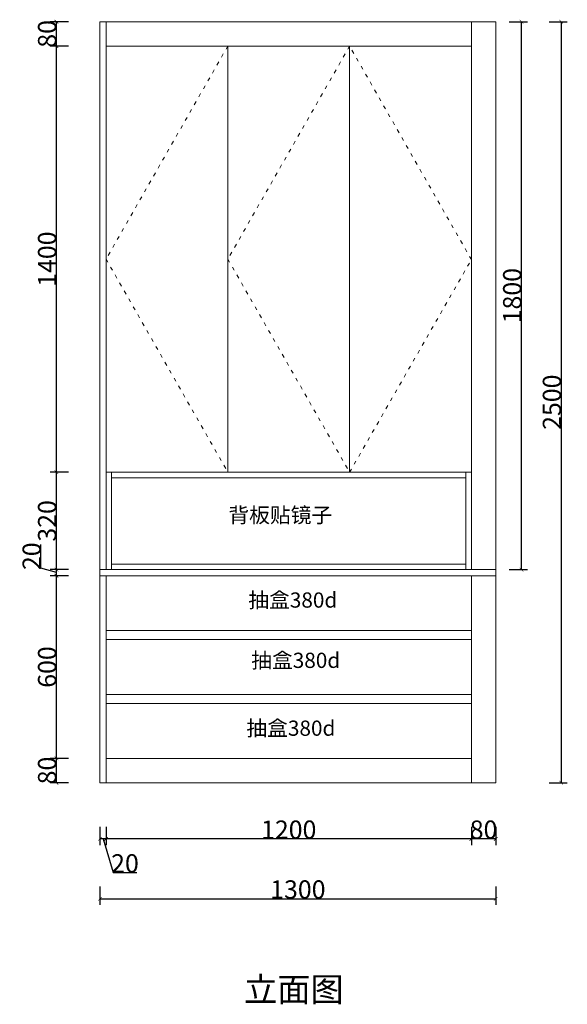
# Model space of a CAD drawing. Units: millimetres. Extents: x 293495 to 322422, y -14434 to -6153.
# Drawn here: x 295627 to 297426, y -13240 to -10005 of the extents above; entities that cross this region are included whole.
import ezdxf

# ---------------------------------------------------------------- set-up
doc = ezdxf.new("R2010")
doc.units = ezdxf.units.MM
doc.header["$PDMODE"] = 35
doc.linetypes.add('ACAD_ISO03W100', pattern=[30, 12, -18])
doc.layers.get('0').update_dxf_attribs({"lineweight": 9})
doc.layers.get('Defpoints').update_dxf_attribs({"lineweight": 60})
doc.styles.add('DS01', font='txt')
doc.styles.get("Standard").update_dxf_attribs({"font": 'txt.shx', "height": 60, "bigfont": 'gbcbig.shx'})
doc.dimstyles.new('DS02', dxfattribs={"dimscale": 0, "dimtxt": 60, "dimasz": 12, "dimexe": 20, "dimexo": 40, "dimgap": 0.5, "dimtad": 1, "dimdec": 0, "dimzin": 0, "dimdsep": 46, "dimtxsty": 'DS01', "dimblk": 'ARCHTICK', "dimcen": 0, "dimdle": 0.6, "dimclrd": 44, "dimclre": 44, "dimclrt": 256, "dimadec": 0, "dimazin": 0, "dimtfac": 1, "dimtdec": 0, "dimtmove": 1, "dimatfit": 2, "dimldrblk": 'DOT', "dimfxl": 40, "dimfxlon": 1, "dimtolj": 1, "dimtzin": 0, "dimlwe": 30, "dimarcsym": 0})

# ---------------------------------------------------------------- blocks, each defined once
blk = doc.blocks.new('_ArchTick')
at = {"color": 0, "linetype": 'ByBlock', "const_width": 0.15}
blk.add_lwpolyline([(-0.5, -0.5), (0.5, 0.5)], dxfattribs=at)
blk = doc.blocks.new('*D14')
at = {"color": 44, "lineweight": 30, "transparency": 16777216}
for p, q in [((297366, -10012.1), (297426, -10012.1)), ((297366, -12512.1), (297426, -12512.1))]:
    blk.add_line(p, q, dxfattribs=at)
at = {"color": 44, "lineweight": -2, "transparency": 16777216}
blk.add_line((297406, -10011.5), (297406, -12512.7), dxfattribs=at)
at = {"layer": 'Defpoints', "color": 0, "transparency": 16777216}
for p in [(297191, -10012.1), (297191, -12512.1), (297406, -12512.1)]:
    blk.add_point(p, dxfattribs=at)
at = {"color": 44, "lineweight": -2, "transparency": 16777216, "xscale": 12, "yscale": 12, "zscale": 12}
for p, rotation in [((297406, -10012.1), 90), ((297406, -12512.1), 270)]:
    blk.add_blockref('_ArchTick', p, dxfattribs=dict(at, rotation=rotation))
at = {"transparency": 16777216, "insert": (297375.5, -11262.1), "char_height": 60, "attachment_point": 5, "rotation": 90, "style": 'DS01'}
blk.add_mtext('\\A1;2500', dxfattribs=at)
blk = doc.blocks.new('_Dot')
at = {"color": 0, "linetype": 'ByBlock', "lineweight": -2}
blk.add_line((-0.5, 0), (-1, 0), dxfattribs=at)
at = {"color": 0, "linetype": 'ByBlock', "const_width": 0.5}
blk.add_lwpolyline([(-0.25, 0, 1), (0.25, 0, 1)], format="xyb", close=True, dxfattribs=at)
blk = doc.blocks.new('*D15')
at = {"color": 44, "lineweight": 30, "transparency": 16777216}
for p, q in [((295787.9, -12432.1), (295727.9, -12432.1)), ((295787.9, -12512.1), (295727.9, -12512.1))]:
    blk.add_line(p, q, dxfattribs=at)
at = {"color": 44, "lineweight": -2, "transparency": 16777216}
blk.add_line((295747.9, -12512.7), (295747.9, -12431.5), dxfattribs=at)
at = {"layer": 'Defpoints', "color": 0, "transparency": 16777216}
for p in [(295747.9, -12432.1), (295911, -12432.1), (295911, -12512.1)]:
    blk.add_point(p, dxfattribs=at)
at = {"color": 44, "lineweight": -2, "transparency": 16777216, "xscale": 12, "yscale": 12, "zscale": 12}
for p, rotation in [((295747.9, -12432.1), 90), ((295747.9, -12512.1), 270)]:
    blk.add_blockref('_ArchTick', p, dxfattribs=dict(at, rotation=rotation))
at = {"transparency": 16777216, "insert": (295717.4, -12472.1), "char_height": 60, "attachment_point": 5, "rotation": 90, "style": 'DS01'}
blk.add_mtext('\\A1;80', dxfattribs=at)
blk = doc.blocks.new('*D16')
at = {"color": 44, "lineweight": 30, "transparency": 16777216}
for p, q in [((295787.9, -11832.1), (295727.9, -11832.1)), ((295787.9, -12432.1), (295727.9, -12432.1))]:
    blk.add_line(p, q, dxfattribs=at)
at = {"color": 44, "lineweight": -2, "transparency": 16777216}
blk.add_line((295747.9, -12432.7), (295747.9, -11831.5), dxfattribs=at)
at = {"layer": 'Defpoints', "color": 0, "transparency": 16777216}
for p in [(295747.9, -11832.1), (295911, -11832.1), (295911, -12432.1)]:
    blk.add_point(p, dxfattribs=at)
at = {"color": 44, "lineweight": -2, "transparency": 16777216, "xscale": 12, "yscale": 12, "zscale": 12}
for p, rotation in [((295747.9, -11832.1), 90), ((295747.9, -12432.1), 270)]:
    blk.add_blockref('_ArchTick', p, dxfattribs=dict(at, rotation=rotation))
at = {"transparency": 16777216, "insert": (295717.4, -12132.1), "char_height": 60, "attachment_point": 5, "rotation": 90, "style": 'DS01'}
blk.add_mtext('\\A1;600', dxfattribs=at)
blk = doc.blocks.new('*D17')
at = {"color": 44, "lineweight": -2, "transparency": 16777216}
for p, q in [((295697.2, -11806.9), (295697.2, -11729.2)), ((295747.9, -11822.1), (295697.2, -11806.9)), ((295747.9, -11832.7), (295747.9, -11811.5))]:
    blk.add_line(p, q, dxfattribs=at)
at = {"color": 44, "lineweight": 30, "transparency": 16777216}
for p, q in [((295787.9, -11812.1), (295727.9, -11812.1)), ((295787.9, -11832.1), (295727.9, -11832.1))]:
    blk.add_line(p, q, dxfattribs=at)
at = {"layer": 'Defpoints', "color": 0, "transparency": 16777216}
for p in [(295747.9, -11812.1), (295891, -11812.1), (295911, -11832.1)]:
    blk.add_point(p, dxfattribs=at)
at = {"color": 44, "lineweight": -2, "transparency": 16777216, "xscale": 12, "yscale": 12, "zscale": 12}
for p, rotation in [((295747.9, -11812.1), 90), ((295747.9, -11832.1), 270)]:
    blk.add_blockref('_ArchTick', p, dxfattribs=dict(at, rotation=rotation))
at = {"transparency": 16777216, "insert": (295666.7, -11768.1), "char_height": 60, "attachment_point": 5, "rotation": 90, "style": 'DS01'}
blk.add_mtext('\\A1;20', dxfattribs=at)
blk = doc.blocks.new('*D18')
at = {"color": 44, "lineweight": 30, "transparency": 16777216}
for p, q in [((295787.9, -11492.1), (295727.9, -11492.1)), ((295787.9, -11812.1), (295727.9, -11812.1))]:
    blk.add_line(p, q, dxfattribs=at)
at = {"color": 44, "lineweight": -2, "transparency": 16777216}
blk.add_line((295747.9, -11812.7), (295747.9, -11491.5), dxfattribs=at)
at = {"layer": 'Defpoints', "color": 0, "transparency": 16777216}
for p in [(295747.9, -11492.1), (295911, -11492.1), (295891, -11812.1)]:
    blk.add_point(p, dxfattribs=at)
at = {"color": 44, "lineweight": -2, "transparency": 16777216, "xscale": 12, "yscale": 12, "zscale": 12}
for p, rotation in [((295747.9, -11492.1), 90), ((295747.9, -11812.1), 270)]:
    blk.add_blockref('_ArchTick', p, dxfattribs=dict(at, rotation=rotation))
at = {"transparency": 16777216, "insert": (295717.4, -11652.1), "char_height": 60, "attachment_point": 5, "rotation": 90, "style": 'DS01'}
blk.add_mtext('\\A1;320', dxfattribs=at)
blk = doc.blocks.new('*D19')
at = {"color": 44, "lineweight": -2, "transparency": 16777216}
blk.add_line((295747.9, -11492.7), (295747.9, -10091.5), dxfattribs=at)
at = {"color": 44, "lineweight": 30, "transparency": 16777216}
for p, q in [((295787.9, -10092.1), (295727.9, -10092.1)), ((295787.9, -11492.1), (295727.9, -11492.1))]:
    blk.add_line(p, q, dxfattribs=at)
at = {"layer": 'Defpoints', "color": 0, "transparency": 16777216}
for p in [(295747.9, -10092.1), (295911, -10092.1), (295911, -11492.1)]:
    blk.add_point(p, dxfattribs=at)
at = {"color": 44, "lineweight": -2, "transparency": 16777216, "xscale": 12, "yscale": 12, "zscale": 12}
for p, rotation in [((295747.9, -10092.1), 90), ((295747.9, -11492.1), 270)]:
    blk.add_blockref('_ArchTick', p, dxfattribs=dict(at, rotation=rotation))
at = {"transparency": 16777216, "insert": (295717.4, -10792.1), "char_height": 60, "attachment_point": 5, "rotation": 90, "style": 'DS01'}
blk.add_mtext('\\A1;1400', dxfattribs=at)
blk = doc.blocks.new('*D20')
at = {"color": 44, "lineweight": 30, "transparency": 16777216}
for p, q in [((295787.9, -10012.1), (295727.9, -10012.1)), ((295787.9, -10092.1), (295727.9, -10092.1))]:
    blk.add_line(p, q, dxfattribs=at)
at = {"color": 44, "lineweight": -2, "transparency": 16777216}
blk.add_line((295747.9, -10092.7), (295747.9, -10011.5), dxfattribs=at)
at = {"layer": 'Defpoints', "color": 0, "transparency": 16777216}
for p in [(295747.9, -10012.1), (295911, -10012.1), (295911, -10092.1)]:
    blk.add_point(p, dxfattribs=at)
at = {"color": 44, "lineweight": -2, "transparency": 16777216, "xscale": 12, "yscale": 12, "zscale": 12}
for p, rotation in [((295747.9, -10012.1), 90), ((295747.9, -10092.1), 270)]:
    blk.add_blockref('_ArchTick', p, dxfattribs=dict(at, rotation=rotation))
at = {"transparency": 16777216, "insert": (295717.4, -10052.1), "char_height": 60, "attachment_point": 5, "rotation": 90, "style": 'DS01'}
blk.add_mtext('\\A1;80', dxfattribs=at)
blk = doc.blocks.new('*D21')
at = {"color": 44, "lineweight": 30, "transparency": 16777216}
for p, q in [((297111, -12656.8), (297111, -12716.8)), ((297191, -12656.8), (297191, -12716.8))]:
    blk.add_line(p, q, dxfattribs=at)
at = {"color": 44, "lineweight": -2, "transparency": 16777216}
blk.add_line((297191.6, -12696.8), (297110.4, -12696.8), dxfattribs=at)
at = {"layer": 'Defpoints', "color": 0, "transparency": 16777216}
for p in [(297111, -12512.1), (297191, -12512.1), (297111, -12696.8)]:
    blk.add_point(p, dxfattribs=at)
at = {"color": 44, "lineweight": -2, "transparency": 16777216, "xscale": 12, "yscale": 12, "zscale": 12, "rotation": 180}
blk.add_blockref('_ArchTick', (297111, -12696.8), dxfattribs=at)
at = {"color": 44, "lineweight": -2, "transparency": 16777216, "xscale": 12, "yscale": 12, "zscale": 12}
blk.add_blockref('_ArchTick', (297191, -12696.8), dxfattribs=at)
at = {"transparency": 16777216, "insert": (297151, -12666.3), "char_height": 60, "attachment_point": 5, "style": 'DS01'}
blk.add_mtext('\\A1;80', dxfattribs=at)
blk = doc.blocks.new('*D22')
at = {"color": 44, "lineweight": 30, "transparency": 16777216}
for p, q in [((295911, -12656.8), (295911, -12716.8)), ((297111, -12656.8), (297111, -12716.8))]:
    blk.add_line(p, q, dxfattribs=at)
at = {"color": 44, "lineweight": -2, "transparency": 16777216}
blk.add_line((297111.6, -12696.8), (295910.4, -12696.8), dxfattribs=at)
at = {"layer": 'Defpoints', "color": 0, "transparency": 16777216}
for p in [(295911, -12432.1), (297111, -12512.1), (295911, -12696.8)]:
    blk.add_point(p, dxfattribs=at)
at = {"color": 44, "lineweight": -2, "transparency": 16777216, "xscale": 12, "yscale": 12, "zscale": 12, "rotation": 180}
blk.add_blockref('_ArchTick', (295911, -12696.8), dxfattribs=at)
at = {"color": 44, "lineweight": -2, "transparency": 16777216, "xscale": 12, "yscale": 12, "zscale": 12}
blk.add_blockref('_ArchTick', (297111, -12696.8), dxfattribs=at)
at = {"transparency": 16777216, "insert": (296511, -12666.3), "char_height": 60, "attachment_point": 5, "style": 'DS01'}
blk.add_mtext('\\A1;1200', dxfattribs=at)
blk = doc.blocks.new('*D23')
at = {"color": 44, "lineweight": 30, "transparency": 16777216}
for p, q in [((295891, -12656.8), (295891, -12716.8)), ((295911, -12656.8), (295911, -12716.8))]:
    blk.add_line(p, q, dxfattribs=at)
at = {"color": 44, "lineweight": -2, "transparency": 16777216}
for p, q in [((295911.6, -12696.8), (295890.4, -12696.8)), ((295901, -12696.8), (295934.2, -12807.6)), ((295934.2, -12807.6), (296011.9, -12807.6))]:
    blk.add_line(p, q, dxfattribs=at)
at = {"layer": 'Defpoints', "color": 0, "transparency": 16777216}
for p in [(295911, -12432.1), (295891, -12512.1), (295891, -12696.8)]:
    blk.add_point(p, dxfattribs=at)
at = {"color": 44, "lineweight": -2, "transparency": 16777216, "xscale": 12, "yscale": 12, "zscale": 12, "rotation": 180}
blk.add_blockref('_ArchTick', (295891, -12696.8), dxfattribs=at)
at = {"color": 44, "lineweight": -2, "transparency": 16777216, "xscale": 12, "yscale": 12, "zscale": 12}
blk.add_blockref('_ArchTick', (295911, -12696.8), dxfattribs=at)
at = {"transparency": 16777216, "insert": (295973.1, -12777.1), "char_height": 60, "attachment_point": 5, "style": 'DS01'}
blk.add_mtext('\\A1;20', dxfattribs=at)
blk = doc.blocks.new('*D24')
at = {"color": 44, "lineweight": 30, "transparency": 16777216}
for p, q in [((295891, -12853.4), (295891, -12913.4)), ((297191, -12853.4), (297191, -12913.4))]:
    blk.add_line(p, q, dxfattribs=at)
at = {"color": 44, "lineweight": -2, "transparency": 16777216}
blk.add_line((295890.4, -12893.4), (297191.6, -12893.4), dxfattribs=at)
at = {"layer": 'Defpoints', "color": 0, "transparency": 16777216}
for p in [(295891, -12512.1), (297191, -12512.1), (297191, -12893.4)]:
    blk.add_point(p, dxfattribs=at)
at = {"color": 44, "lineweight": -2, "transparency": 16777216, "xscale": 12, "yscale": 12, "zscale": 12, "rotation": 180}
blk.add_blockref('_ArchTick', (295891, -12893.4), dxfattribs=at)
at = {"color": 44, "lineweight": -2, "transparency": 16777216, "xscale": 12, "yscale": 12, "zscale": 12}
blk.add_blockref('_ArchTick', (297191, -12893.4), dxfattribs=at)
at = {"transparency": 16777216, "insert": (296541, -12862.9), "char_height": 60, "attachment_point": 5, "style": 'DS01'}
blk.add_mtext('\\A1;1300', dxfattribs=at)
blk = doc.blocks.new('*D80')
at = {"color": 44, "lineweight": 30, "transparency": 16777216}
for p, q in [((297235.6, -10012.1), (297295.6, -10012.1)), ((297235.6, -11812.1), (297295.6, -11812.1))]:
    blk.add_line(p, q, dxfattribs=at)
at = {"color": 44, "lineweight": -2, "transparency": 16777216}
blk.add_line((297275.6, -11812.7), (297275.6, -10011.5), dxfattribs=at)
at = {"layer": 'Defpoints', "color": 0, "transparency": 16777216}
for p in [(297191, -10012.1), (297275.6, -10012.1), (297191, -11812.1)]:
    blk.add_point(p, dxfattribs=at)
at = {"color": 44, "lineweight": -2, "transparency": 16777216, "xscale": 12, "yscale": 12, "zscale": 12}
for p, rotation in [((297275.6, -10012.1), 90), ((297275.6, -11812.1), 270)]:
    blk.add_blockref('_ArchTick', p, dxfattribs=dict(at, rotation=rotation))
at = {"transparency": 16777216, "insert": (297245.1, -10912.1), "char_height": 60, "attachment_point": 5, "rotation": 90, "style": 'DS01'}
blk.add_mtext('\\A1;1800', dxfattribs=at)

msp = doc.modelspace()

# ---------------------------------------------------------------- linework, layer by layer
for p, q in [((295891, -10012.1), (297191, -10012.1)), ((295891, -10012.1), (295891, -12512.1)), ((295911, -10012.1), (295911, -11812.1)), ((297111, -10012.1), (297111, -11812.1)), ((297191, -10012.1), (297191, -12512.1)), ((295911, -10092.1), (297111, -10092.1)), ((295911, -10092.1), (295911, -11492.1)), ((296311, -10092.1), (296311, -11492.1)), ((296711, -10092.1), (296711, -11492.1)), ((295911, -11492.1), (297111, -11492.1)), ((295929, -11812.1), (295929, -11492.1)), ((295929, -11510.1), (297093, -11510.1)), ((297093, -11492.1), (297093, -11812.1)), ((297093, -11794.1), (295929, -11794.1)), ((295891, -11812.1), (297191, -11812.1)), ((295891, -11832.1), (297191, -11832.1)), ((295911, -11832.1), (295911, -12512.1)), ((297111, -11832.1), (297111, -12512.1)), ((295911, -12012.1), (297111, -12012.1)), ((295911, -12042.1), (297111, -12042.1)), ((295911, -12222.1), (297111, -12222.1)), ((295911, -12252.1), (297111, -12252.1)), ((295911, -12432.1), (297111, -12432.1)), ((295891, -12512.1), (297191, -12512.1))]:
    msp.add_line(p, q)
at = {"color": 8, "linetype": 'ACAD_ISO03W100'}
for p, q in [((296311, -10092.1), (295911, -10792.1)), ((296711, -10092.1), (296311, -10792.1)), ((297111, -10793.8), (296711, -10092.1)), ((295911, -10792.1), (296311, -11492.1)), ((296311, -10792.1), (296711, -11492.1)), ((296711, -11492.1), (297111, -10793.8))]:
    msp.add_line(p, q, dxfattribs=at)
msp.add_lwpolyline([(295911, -11492.1), (297111, -11492.1), (297111, -11812.1), (295911, -11812.1)], close=True)

# ---------------------------------------------------------------- texts
at = {"width": 711.691, "attachment_point": 1}
for s, insert, char_height in [('{\\fSimSun|b0|i0|c134|p2;\\C4;背板贴镜子}', (296312.7, -11607.8), 50), ('{\\fSimSun|b0|i0|c134|p2;\\C2;抽盒380d}', (296378.2, -11887), 50), ('{\\fSimSun|b0|i0|c134|p2;\\C2;抽盒380d}', (296387.8, -12085.1), 50), ('{\\fSimSun|b0|i0|c134|p2;\\C2;抽盒380d}', (296371.9, -12308), 50), ('{\\fSimSun|b0|i0|c134|p2;立面图}', (296364.2, -13151.4), 80)]:
    msp.add_mtext(s, dxfattribs=dict(at, insert=insert, char_height=char_height))

# ---------------------------------------------------------------- dimensions: what is measured, and where the dimension line sits
for base, p1, p2, picture, middle in [((295747.9, -10012.1), (295911, -10092.1), (295911, -10012.1), '*D20', (295717.4, -10052.1)), ((297406, -12512.1), (297191, -10012.1), (297191, -12512.1), '*D14', (297375.5, -11262.1)), ((297275.6, -10012.1), (297191, -11812.1), (297191, -10012.1), '*D80', (297245.1, -10912.1)), ((295747.9, -10092.1), (295911, -11492.1), (295911, -10092.1), '*D19', (295717.4, -10792.1)), ((295747.9, -11492.1), (295891, -11812.1), (295911, -11492.1), '*D18', (295717.4, -11652.1)), ((295747.9, -11812.1), (295911, -11832.1), (295891, -11812.1), '*D17', (295666.7, -11806.4)), ((295747.9, -11832.1), (295911, -12432.1), (295911, -11832.1), '*D16', (295717.4, -12132.1)), ((295747.9, -12432.1), (295911, -12512.1), (295911, -12432.1), '*D15', (295717.4, -12472.1))]:
    dim = msp.add_linear_dim(base=base, p1=p1, p2=p2, angle=90, dimstyle='DS02', override={"dimscale": 1})
    dim.commit()
    dim.dimension.update_dxf_attribs({"geometry": picture, "text_midpoint": middle})
for base, p1, p2, picture, middle in [((295891, -12696.8), (295911, -12432.1), (295891, -12512.1), '*D23', (295934.7, -12777.1)), ((295911, -12696.8), (297111, -12512.1), (295911, -12432.1), '*D22', (296511, -12666.3)), ((297191, -12893.4), (295891, -12512.1), (297191, -12512.1), '*D24', (296541, -12862.9)), ((297111, -12696.8), (297191, -12512.1), (297111, -12512.1), '*D21', (297151, -12666.3))]:
    dim = msp.add_linear_dim(base=base, p1=p1, p2=p2, dimstyle='DS02', override={"dimscale": 1})
    dim.commit()
    dim.dimension.update_dxf_attribs({"geometry": picture, "text_midpoint": middle})

doc.saveas('drawing.dxf')
